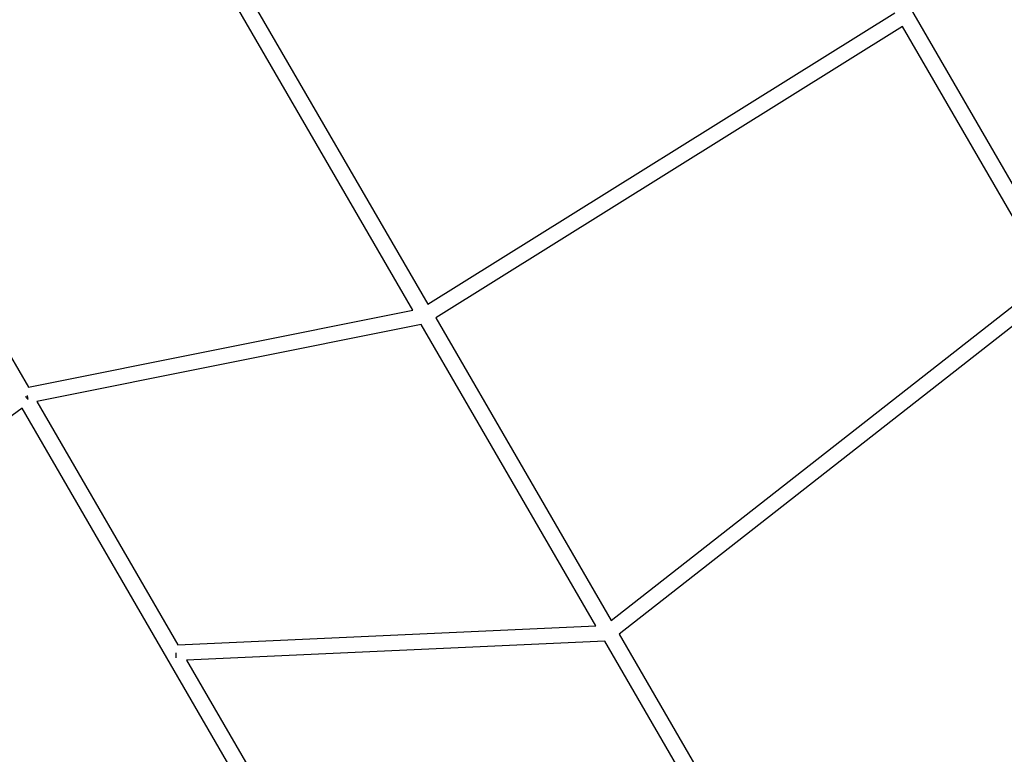
# Model space of a CAD drawing. Units: inches. Extents: x -16 to 77, y 60 to 200.
# Drawn here: x 32 to 40, y 95 to 101 of the extents above; entities that cross this region are included whole.
import ezdxf

# ---------------------------------------------------------------- set-up
doc = ezdxf.new("R2010")
doc.units = ezdxf.units.IN
doc.header["$MEASUREMENT"] = 0
doc.layers.add('Ebene 19', color=7, linetype='Continuous')

msp = doc.modelspace()

# ---------------------------------------------------------------- linework, layer by layer
at = {"layer": 'Ebene 19', "color": 7, "lineweight": 25, "true_color": 0xffffff}
for points in [[(34.2873, 109.2299), (41.3839, 96.9877)], [(34.8272, 98.8801), (31.699, 104.2765)], [(29.1941, 102.5881), (31.7059, 98.2548)], [(33.4691, 101.4808), (34.9486, 98.9287)], [(34.9486, 98.9287), (38.7384, 101.2937)], [(38.8025, 101.1831), (35.0128, 98.8177)], [(39.9867, 99.1402), (38.8025, 101.1831)], [(36.4364, 96.3621), (39.9867, 99.1402)], [(40.0516, 99.0282), (36.5011, 96.2501)], [(31.7059, 98.2548), (34.8272, 98.8801)], [(35.0128, 98.8177), (36.4364, 96.3621)], [(34.8952, 98.763), (31.7738, 98.1377)], [(36.3123, 96.318), (34.8952, 98.763)], [(31.6558, 98.0836), (28.5476, 95.8036)], [(34.4293, 93.299), (31.6558, 98.0836)], [(31.7738, 98.1377), (32.9179, 96.164)], [(32.9179, 96.164), (36.3123, 96.318)], [(36.5011, 96.2501), (37.3211, 94.8359)], [(36.3849, 96.1929), (32.9904, 96.0389)], [(37.2089, 94.7715), (36.3849, 96.1929)], [(32.9904, 96.0389), (34.5414, 93.3635)]]:
    msp.add_lwpolyline(points, dxfattribs=at)
at = {"layer": 'Ebene 19', "color": 7, "lineweight": 40, "true_color": 0xffffff}
msp.add_open_spline([(65.864, 104.7078), (68.4785, 92.8219), (55.7132, 85.2206), (47.3453, 81.4465), (45.1442, 80.454), (35.0222, 75.6205), (32.7096, 74.8461), (27.5575, 73.1208), (21.6178, 74.0733), (17.5736, 77.9088), (15.6137, 79.7674), (14.457, 82.212), (12.4959, 84.07), (10.4898, 85.9706), (8.2555, 87.3921), (5.8248, 88.6544), (3.4156, 89.9053), (0.8651, 90.8138), (-1.5899, 91.9506), (-4.0504, 93.0903), (-6.2265, 94.5954), (-8.389, 96.1902), (-13.3658, 99.8609), (-15.0497, 104.0154), (-15.455, 109.9674), (-15.6394, 112.6722), (-15.5174, 115.3401), (-15.258, 118.0293), (-14.9927, 120.7775), (-14.4553, 123.2552), (-12.9501, 125.6647), (-11.4479, 128.0697), (-9.6271, 129.7544), (-7.1041, 131.0532), (-3.821, 132.7433), (-3.0139, 133.197), (-2.3471, 137.0264), (-2.1146, 138.3611), (-2.0202, 139.6838), (-2.07, 141.0382), (-2.1193, 142.3734), (-2.3218, 143.6937), (-2.1976, 145.0442), (-1.9375, 147.8712), (-1.0757, 150.2048), (0.5889, 152.5092), (4.0356, 157.281), (9.0677, 159.0091), (14.6959, 158.7016), (19.9526, 158.4146), (25.4562, 156.2489), (28.596, 151.6388), (30.1675, 149.3315), (31.0329, 147.0336), (31.2153, 144.226), (31.4804, 140.1508), (30.0834, 140.1868), (31.77, 136.033), (32.319, 134.6808), (32.9823, 133.5812), (34.2151, 132.7054), (35.3784, 131.8789), (36.6786, 131.9103), (37.9339, 131.5861), (40.5824, 130.9026), (42.7104, 129.4105), (44.9969, 128.1), (49.6826, 125.4146), (54.1898, 122.767), (57.9224, 118.6577), (60.9386, 115.337), (64.8632, 109.2581), (65.864, 104.7078)], degree=3, knots=[0, 0, 0, 0, 1, 1, 1, 2, 2, 2, 3, 3, 3, 4, 4, 4, 5, 5, 5, 6, 6, 6, 7, 7, 7, 8, 8, 8, 9, 9, 9, 10, 10, 10, 11, 11, 11, 12, 12, 12, 13, 13, 13, 14, 14, 14, 15, 15, 15, 16, 16, 16, 17, 17, 17, 18, 18, 18, 19, 19, 19, 20, 20, 20, 21, 21, 21, 22, 22, 22, 23, 23, 23, 24, 24, 24, 24], dxfattribs=at)
at = {"layer": 'Ebene 19', "color": 7, "lineweight": 25, "true_color": 0xffffff}
for points in [[(31.7035, 98.1549), (31.6968, 98.1628), (31.6902, 98.1704), (31.684, 98.1787)], [(31.7035, 98.1549), (31.7021, 98.1659), (31.7004, 98.177), (31.6982, 98.188)], [(32.9043, 96.0586), (32.9062, 96.0723), (32.9063, 96.0858), (32.9058, 96.0992)]]:
    msp.add_open_spline(points, degree=3, dxfattribs=at)

doc.saveas('drawing.dxf')
